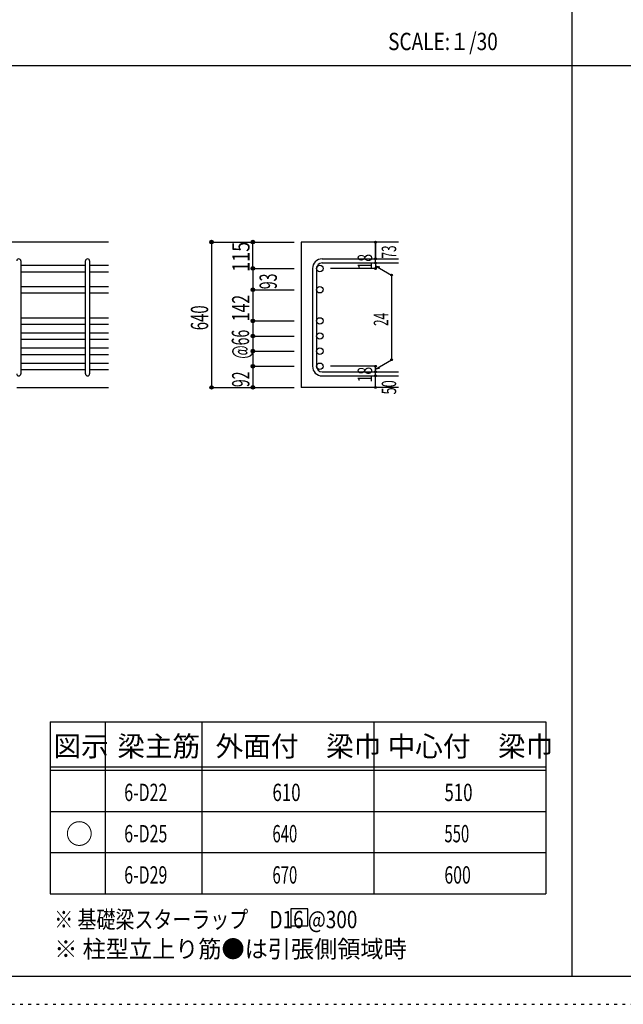
# Model space of a CAD drawing. Units: inches. Extents: x 141 to 12441, y 138 to 8778.
# Drawn here: x 2767 to 5400, y 138 to 4433 of the extents above; entities that cross this region are included whole.
import ezdxf

# ---------------------------------------------------------------- set-up
doc = ezdxf.new("R2010")
doc.units = ezdxf.units.IN
doc.header["$LTSCALE"] = 30
doc.header["$MEASUREMENT"] = 0
for name, pattern in [('CENTER', [12, 5, -0.8, 0.4, -0.8, 5]), ('DIVIDE', [13.2, 5, -0.8, 0.4, -0.8, 0.4, -0.8, 5]), ('DOT', [1.6, 0.4, -0.8, 0.4]), ('HIDDEN', [8, 1, -2, 2, -2, 1])]:
    doc.linetypes.add(name, pattern=pattern)
for name, color, linetype in [('002', 7, 'Continuous'), ('006', 7, 'Continuous'), ('007', 7, 'Continuous'), ('014', 7, 'Continuous'), ('104', 7, 'Continuous'), ('111', 7, 'Continuous'), ('241', 7, 'Continuous'), ('250', 7, 'Continuous')]:
    doc.layers.add(name, color=color, linetype=linetype)
doc.styles.add('DRACAD', font='txt', dxfattribs={"width": 0.85, "bigfont": 'extfont2'})

msp = doc.modelspace()

# ---------------------------------------------------------------- linework, layer by layer
at = {"layer": '002', "color": 2, "linetype": 'Continuous'}
for p, q in [((3154.2, 3462.8), (1254.2, 3462.8)), ((4419.2, 3462.8), (3994.2, 3462.8)), ((3994.2, 3462.8), (3994.2, 2829.3)), ((2754.2, 2829.3), (3154.2, 2829.3)), ((4419.2, 2829.3), (3994.2, 2829.3))]:
    msp.add_line(p, q, dxfattribs=at)
at = {"layer": '006', "color": 7, "linetype": 'Continuous'}
for p, q in [((2772.2, 3361.9), (3054.2, 3361.9)), ((3072.2, 3361.9), (3154.2, 3361.9)), ((2772.2, 3333.9), (3054.2, 3333.9)), ((3072.2, 3333.9), (3154.2, 3333.9)), ((2772.2, 3269.3), (3054.2, 3269.3)), ((3072.2, 3269.3), (3154.2, 3269.3)), ((2772.2, 3241.3), (3054.2, 3241.3)), ((3072.2, 3241.3), (3154.2, 3241.3)), ((2772.2, 3133.3), (3054.2, 3133.3)), ((2772.2, 3105.3), (3054.2, 3105.3)), ((3072.2, 3133.3), (3154.2, 3133.3)), ((3072.2, 3105.3), (3154.2, 3105.3)), ((2772.2, 3067.3), (3054.2, 3067.3)), ((3072.2, 3067.3), (3154.2, 3067.3)), ((2772.2, 3039.3), (3054.2, 3039.3)), ((3072.2, 3039.3), (3154.2, 3039.3)), ((2772.2, 3001.3), (3054.2, 3001.3)), ((2772.2, 2973.3), (3054.2, 2973.3)), ((3072.2, 3001.3), (3154.2, 3001.3)), ((3072.2, 2973.3), (3154.2, 2973.3)), ((2772.2, 2935.3), (3054.2, 2935.3)), ((3072.2, 2935.3), (3154.2, 2935.3)), ((2772.2, 2907.3), (3054.2, 2907.3)), ((3072.2, 2907.3), (3154.2, 2907.3))]:
    msp.add_line(p, q, dxfattribs=at)
at = {"layer": '006', "color": 3, "linetype": 'Continuous'}
for centre in [(4076.2, 3347.9), (4076.2, 3255.3), (4076.2, 3119.3), (4076.2, 3053.3), (4076.2, 2987.3), (4076.2, 2921.3)]:
    msp.add_circle(centre, 14, dxfattribs=at)
at = {"layer": '007', "color": 7, "linetype": 'Continuous'}
for p, q in [((2772.2, 3380.9), (2772.2, 2888.3)), ((3054.2, 2888.3), (3054.2, 3380.9)), ((3072.2, 3380.9), (3072.2, 2888.3)), ((4086.2, 3389.9), (4419.2, 3389.9)), ((4086.2, 3371.9), (4419.2, 3371.9)), ((4044.2, 3347.9), (4044.2, 2921.3)), ((4062.2, 3347.9), (4062.2, 2921.3)), ((4086.2, 2897.3), (4419.2, 2897.3)), ((4086.2, 2879.3), (4419.2, 2879.3))]:
    msp.add_line(p, q, dxfattribs=at)
for centre, radius, start, end in [((2763.2, 3380.9), 9, 0, 180), ((3063.2, 3380.9), 9, 0, 180), ((4086.2, 3347.9), 42, 90, 180), ((4086.2, 3347.9), 24, 90, 180), ((4086.2, 2921.3), 42, 180, 270), ((4086.2, 2921.3), 24, 180, 270), ((2763.2, 2888.3), 9, 180, 0), ((3063.2, 2888.3), 9, 180, 0)]:
    msp.add_arc(centre, radius, start, end, dxfattribs=at)
at = {"layer": '014', "color": 4, "linetype": 'Continuous'}
for p, q in [((3604.2, 3462.8), (3784.2, 3462.8)), ((3604.2, 3462.8), (3784.2, 3462.8)), ((3604.2, 3462.8), (3604.2, 2829.3)), ((3784.2, 3462.8), (3964.2, 3462.8)), ((3784.2, 3462.8), (3964.2, 3462.8)), ((3784.2, 3462.8), (3964.2, 3462.8)), ((3784.2, 3347.9), (3784.2, 3462.8)), ((4319.2, 3389.9), (4319.2, 3462.8)), ((4319.2, 3462.8), (4319.2, 3389.9)), ((4319.2, 3371.9), (4319.2, 3389.9)), ((4319.2, 3371.9), (4319.2, 3347.9)), ((4319.2, 3359.9), (4389.3, 3319.5)), ((4319.2, 3359.9), (4338.5, 3354.7)), ((3784.2, 3347.9), (3964.2, 3347.9)), ((3784.2, 3347.9), (3784.2, 3255.3)), ((4319.2, 3347.9), (4123.1, 3347.9)), ((4389.3, 3319.5), (4389.3, 2949.8)), ((3784.2, 3255.3), (3964.2, 3255.3)), ((3784.2, 3255.3), (3784.2, 3119.3)), ((3784.2, 3119.3), (3964.2, 3119.3)), ((3784.2, 3119.3), (3784.2, 2921.3)), ((3784.2, 3053.3), (3964.2, 3053.3)), ((3784.2, 2987.3), (3964.2, 2987.3)), ((3784.2, 2921.3), (3964.2, 2921.3)), ((3784.2, 2921.3), (3784.2, 2829.3)), ((4319.2, 2921.3), (4123.1, 2921.3)), ((4319.2, 2909.3), (4389.3, 2949.8)), ((4319.2, 2897.3), (4319.2, 2921.3)), ((4319.2, 2909.3), (4338.5, 2914.5)), ((4319.2, 2879.3), (4319.2, 2897.3)), ((4319.2, 2829.3), (4319.2, 2879.3)), ((3604.2, 2829.3), (3784.2, 2829.3)), ((3784.2, 2829.3), (3964.2, 2829.3))]:
    msp.add_line(p, q, dxfattribs=at)
for centre, radius in [((3604.2, 3462.8), 8), ((3604.2, 3462.8), 7.2), ((3604.2, 3462.8), 6.4), ((3604.2, 3462.8), 5.6), ((3604.2, 3462.8), 4.8), ((3604.2, 3462.8), 4), ((3604.2, 3462.8), 3.2), ((3604.2, 3462.8), 2.4), ((3604.2, 3462.8), 1.6), ((3604.2, 3462.8), 0.8), ((3784.2, 3462.8), 8), ((3784.2, 3462.8), 7.2), ((3784.2, 3462.8), 6.4), ((3784.2, 3462.8), 5.6), ((3784.2, 3462.8), 4.8), ((3784.2, 3462.8), 4), ((3784.2, 3462.8), 3.2), ((3784.2, 3462.8), 2.4), ((3784.2, 3462.8), 0.8), ((4319.2, 3462.8), 4), ((4319.2, 3462.8), 3.6), ((4319.2, 3462.8), 3.2), ((4319.2, 3462.8), 2.8), ((4319.2, 3462.8), 2.4), ((4319.2, 3462.8), 2), ((4319.2, 3462.8), 1.6), ((4319.2, 3462.8), 1.2), ((4319.2, 3462.8), 0.8), ((4319.2, 3462.8), 0.4), ((4319.2, 3389.9), 4), ((4319.2, 3389.9), 3.6), ((3784.2, 3347.9), 8), ((3784.2, 3347.9), 7.2), ((3784.2, 3347.9), 6.4), ((3784.2, 3347.9), 5.6), ((3784.2, 3347.9), 4.8), ((3784.2, 3347.9), 4), ((3784.2, 3347.9), 3.2), ((4319.2, 3371.9), 4), ((4319.2, 3347.9), 4), ((4319.2, 3371.9), 3.6), ((4319.2, 3347.9), 3.6), ((4319.2, 3389.9), 3.2), ((4319.2, 3371.9), 3.2), ((4319.2, 3347.9), 3.2), ((4319.2, 3389.9), 2.8), ((4319.2, 3371.9), 2.8), ((4319.2, 3347.9), 2.8), ((4319.2, 3389.9), 2.4), ((4319.2, 3371.9), 2.4), ((4319.2, 3389.9), 2), ((4319.2, 3371.9), 2), ((4319.2, 3389.9), 1.6), ((4319.2, 3371.9), 1.6), ((4319.2, 3389.9), 1.2), ((4319.2, 3371.9), 1.2), ((4319.2, 3389.9), 0.8), ((4319.2, 3371.9), 0.8), ((4319.2, 3389.9), 0.4), ((4319.2, 3371.9), 0.4), ((3784.2, 3347.9), 2.4), ((3784.2, 3347.9), 1.6), ((3784.2, 3347.9), 0.8), ((4319.2, 3347.9), 2.4), ((4319.2, 3347.9), 2), ((4319.2, 3347.9), 1.6), ((4319.2, 3347.9), 1.2), ((4319.2, 3347.9), 0.8), ((4319.2, 3347.9), 0.4), ((4389.3, 3319.5), 4), ((4389.3, 3319.5), 3.6), ((4389.3, 3319.5), 3.2), ((4389.3, 3319.5), 2.8), ((4389.3, 3319.5), 2.4), ((4389.3, 3319.5), 2), ((4389.3, 3319.5), 1.6), ((4389.3, 3319.5), 1.2), ((4389.3, 3319.5), 0.8), ((4389.3, 3319.5), 0.4), ((3784.2, 3255.3), 8), ((3784.2, 3255.3), 7.2), ((3784.2, 3255.3), 6.4), ((3784.2, 3255.3), 5.6), ((3784.2, 3255.3), 4.8), ((3784.2, 3255.3), 4), ((3784.2, 3255.3), 3.2), ((3784.2, 3255.3), 2.4), ((3784.2, 3255.3), 1.6), ((3784.2, 3255.3), 0.8), ((3784.2, 3119.3), 8), ((3784.2, 3119.3), 7.2), ((3784.2, 3119.3), 6.4), ((3784.2, 3119.3), 5.6), ((3784.2, 3119.3), 4.8), ((3784.2, 3119.3), 4), ((3784.2, 3119.3), 3.2), ((3784.2, 3119.3), 2.4), ((3784.2, 3119.3), 1.6), ((3784.2, 3119.3), 0.8), ((3784.2, 3053.3), 8), ((3784.2, 3053.3), 7.2), ((3784.2, 3053.3), 6.4), ((3784.2, 3053.3), 5.6), ((3784.2, 3053.3), 4.8), ((3784.2, 3053.3), 4), ((3784.2, 3053.3), 3.2), ((3784.2, 3053.3), 2.4), ((3784.2, 3053.3), 1.6), ((3784.2, 3053.3), 0.8), ((3784.2, 2987.3), 8), ((3784.2, 2987.3), 7.2), ((3784.2, 2987.3), 6.4), ((3784.2, 2987.3), 5.6), ((3784.2, 2987.3), 4.8), ((3784.2, 2987.3), 4), ((3784.2, 2987.3), 3.2), ((3784.2, 2987.3), 2.4), ((3784.2, 2987.3), 1.6), ((3784.2, 2987.3), 0.8), ((3784.2, 2921.3), 8), ((3784.2, 2921.3), 7.2), ((3784.2, 2921.3), 6.4), ((3784.2, 2921.3), 5.6), ((3784.2, 2921.3), 4.8), ((3784.2, 2921.3), 4), ((3784.2, 2921.3), 3.2), ((3784.2, 2921.3), 2.4), ((3784.2, 2921.3), 1.6), ((3784.2, 2921.3), 0.8), ((4319.2, 2921.3), 4), ((4319.2, 2921.3), 3.6), ((4319.2, 2921.3), 3.2), ((4319.2, 2921.3), 2.8), ((4319.2, 2921.3), 2.4), ((4319.2, 2921.3), 2), ((4319.2, 2921.3), 1.6), ((4319.2, 2921.3), 1.2), ((4319.2, 2921.3), 0.8), ((4319.2, 2921.3), 0.4), ((4389.3, 2949.8), 4), ((4389.3, 2949.8), 3.6), ((4389.3, 2949.8), 3.2), ((4389.3, 2949.8), 2.8), ((4389.3, 2949.8), 2.4), ((4389.3, 2949.8), 2), ((4389.3, 2949.8), 1.6), ((4389.3, 2949.8), 1.2), ((4389.3, 2949.8), 0.8), ((4389.3, 2949.8), 0.4), ((4319.2, 2897.3), 4), ((4319.2, 2879.3), 4), ((4319.2, 2897.3), 3.6), ((4319.2, 2879.3), 3.6), ((4319.2, 2897.3), 3.2), ((4319.2, 2879.3), 3.2), ((4319.2, 2897.3), 2.8), ((4319.2, 2879.3), 2.8), ((4319.2, 2897.3), 2.4), ((4319.2, 2879.3), 2.4), ((4319.2, 2897.3), 2), ((4319.2, 2879.3), 2), ((4319.2, 2897.3), 1.6), ((4319.2, 2879.3), 1.6), ((4319.2, 2897.3), 1.2), ((4319.2, 2879.3), 1.2), ((4319.2, 2897.3), 0.8), ((4319.2, 2879.3), 0.8), ((4319.2, 2897.3), 0.4), ((4319.2, 2879.3), 0.4), ((3604.2, 2829.3), 7.2), ((3604.2, 2829.3), 6.4), ((3604.2, 2829.3), 5.6), ((3784.2, 2829.3), 8), ((3784.2, 2829.3), 7.2), ((3784.2, 2829.3), 6.4), ((3784.2, 2829.3), 5.6), ((3604.2, 2829.3), 4.8), ((3604.2, 2829.3), 4), ((3604.2, 2829.3), 3.2), ((3604.2, 2829.3), 2.4), ((3604.2, 2829.3), 1.6), ((3604.2, 2829.3), 0.8), ((3784.2, 2829.3), 4.8), ((3784.2, 2829.3), 4), ((3784.2, 2829.3), 3.2), ((3784.2, 2829.3), 2.4), ((3784.2, 2829.3), 1.6), ((3784.2, 2829.3), 0.8), ((4319.2, 2829.3), 4), ((4319.2, 2829.3), 3.6), ((4319.2, 2829.3), 3.2), ((4319.2, 2829.3), 2.8), ((4319.2, 2829.3), 2.4), ((4319.2, 2829.3), 2), ((4319.2, 2829.3), 1.6), ((4319.2, 2829.3), 1.2), ((4319.2, 2829.3), 0.8), ((4319.2, 2829.3), 0.4)]:
    msp.add_circle(centre, radius, dxfattribs=at)
at = {"layer": '014', "color": 7, "linetype": 'Continuous'}
for p in [(3604.2, 3462.8), (3604.2, 3462.8), (3604.2, 3462.8), (3604.2, 3462.8), (3604.2, 3462.8), (3604.2, 3462.8), (3604.2, 3462.8), (3604.2, 3462.8), (3604.2, 3462.8), (3604.2, 3462.8), (3604.2, 3462.8), (3604.2, 3462.8), (3604.2, 3462.8), (3604.2, 3462.8), (3604.2, 3462.8), (3604.2, 3462.8), (3604.2, 3462.8), (3604.2, 3462.8), (3604.2, 3462.8), (3604.2, 3462.8), (3604.2, 3462.8), (3604.2, 3462.8), (3604.2, 3462.8), (3604.2, 3462.8), (3604.2, 3462.8), (3604.2, 3462.8), (3604.2, 3462.8), (3604.2, 3462.8), (3604.2, 3462.8), (3784.2, 3462.8), (3784.2, 3462.8), (3784.2, 3462.8), (3784.2, 3462.8), (3784.2, 3462.8), (3784.2, 3462.8), (3784.2, 3462.8), (3784.2, 3462.8), (3784.2, 3462.8), (3784.2, 3462.8), (3784.2, 3462.8), (3784.2, 3462.8), (3784.2, 3462.8), (3784.2, 3462.8), (3784.2, 3462.8), (3784.2, 3462.8), (3784.2, 3462.8), (3784.2, 3462.8), (3784.2, 3462.8), (3784.2, 3462.8), (4319.2, 3462.8), (4319.2, 3462.8), (4319.2, 3462.8), (4319.2, 3389.9), (4319.2, 3389.9), (4319.2, 3389.9), (4319.2, 3371.9), (4319.2, 3371.9), (3784.2, 3347.9), (3784.2, 3347.9), (3784.2, 3347.9), (3784.2, 3347.9), (3784.2, 3347.9), (3784.2, 3347.9), (3784.2, 3347.9), (3784.2, 3347.9), (3784.2, 3347.9), (3784.2, 3347.9), (3784.2, 3347.9), (3784.2, 3347.9), (3784.2, 3347.9), (3784.2, 3347.9), (3784.2, 3347.9), (3784.2, 3347.9), (3784.2, 3347.9), (3784.2, 3347.9), (3784.2, 3347.9), (3784.2, 3347.9), (3784.2, 3347.9), (4319.2, 3347.9), (4319.2, 3347.9), (4319.2, 3347.9), (4319.2, 3347.9), (4389.3, 3319.5), (4389.3, 3319.5), (4389.3, 3319.5), (3784.2, 3255.3), (3784.2, 3255.3), (3784.2, 3255.3), (3784.2, 3255.3), (3784.2, 3255.3), (3784.2, 3255.3), (3784.2, 3255.3), (3784.2, 3255.3), (3784.2, 3255.3), (3784.2, 3255.3), (3784.2, 3255.3), (3784.2, 3255.3), (3784.2, 3255.3), (3784.2, 3255.3), (3784.2, 3255.3), (3784.2, 3255.3), (3784.2, 3255.3), (3784.2, 3255.3), (3784.2, 3255.3), (3784.2, 3255.3), (3784.2, 3255.3), (3784.2, 3119.3), (3784.2, 3119.3), (3784.2, 3119.3), (3784.2, 3119.3), (3784.2, 3119.3), (3784.2, 3119.3), (3784.2, 3119.3), (3784.2, 3119.3), (3784.2, 3119.3), (3784.2, 3119.3), (3784.2, 3119.3), (3784.2, 3119.3), (3784.2, 3119.3), (3784.2, 3119.3), (3784.2, 3119.3), (3784.2, 3119.3), (3784.2, 3119.3), (3784.2, 3119.3), (3784.2, 3119.3), (3784.2, 3119.3), (3784.2, 3119.3), (3784.2, 3053.3), (3784.2, 3053.3), (3784.2, 3053.3), (3784.2, 3053.3), (3784.2, 3053.3), (3784.2, 3053.3), (3784.2, 3053.3), (3784.2, 3053.3), (3784.2, 3053.3), (3784.2, 3053.3), (3784.2, 3053.3), (3784.2, 3053.3), (3784.2, 3053.3), (3784.2, 3053.3), (3784.2, 3053.3), (3784.2, 3053.3), (3784.2, 3053.3), (3784.2, 3053.3), (3784.2, 3053.3), (3784.2, 3053.3), (3784.2, 3053.3), (3784.2, 2987.3), (3784.2, 2987.3), (3784.2, 2987.3), (3784.2, 2987.3), (3784.2, 2987.3), (3784.2, 2987.3), (3784.2, 2987.3), (3784.2, 2987.3), (3784.2, 2987.3), (3784.2, 2987.3), (3784.2, 2987.3), (3784.2, 2987.3), (3784.2, 2987.3), (3784.2, 2987.3), (3784.2, 2987.3), (3784.2, 2987.3), (3784.2, 2987.3), (3784.2, 2987.3), (3784.2, 2987.3), (3784.2, 2987.3), (3784.2, 2987.3), (3784.2, 2921.3), (3784.2, 2921.3), (3784.2, 2921.3), (3784.2, 2921.3), (3784.2, 2921.3), (3784.2, 2921.3), (3784.2, 2921.3), (3784.2, 2921.3), (3784.2, 2921.3), (3784.2, 2921.3), (3784.2, 2921.3), (3784.2, 2921.3), (3784.2, 2921.3), (3784.2, 2921.3), (3784.2, 2921.3), (3784.2, 2921.3), (3784.2, 2921.3), (3784.2, 2921.3), (3784.2, 2921.3), (3784.2, 2921.3), (3784.2, 2921.3), (4319.2, 2921.3), (4319.2, 2921.3), (4319.2, 2921.3), (4319.2, 2921.3), (4319.2, 2921.3), (4319.2, 2921.3), (4319.2, 2921.3), (4389.3, 2949.8), (4389.3, 2949.8), (4389.3, 2949.8), (4319.2, 2897.3), (4319.2, 2897.3), (4319.2, 2879.3), (4319.2, 2879.3), (3604.2, 2829.3), (3604.2, 2829.3), (3604.2, 2829.3), (3604.2, 2829.3), (3604.2, 2829.3), (3604.2, 2829.3), (3604.2, 2829.3), (3604.2, 2829.3), (3604.2, 2829.3), (3604.2, 2829.3), (3604.2, 2829.3), (3604.2, 2829.3), (3604.2, 2829.3), (3604.2, 2829.3), (3604.2, 2829.3), (3604.2, 2829.3), (3604.2, 2829.3), (3604.2, 2829.3), (3604.2, 2829.3), (3604.2, 2829.3), (3604.2, 2829.3), (3604.2, 2829.3), (3604.2, 2829.3), (3604.2, 2829.3), (3604.2, 2829.3), (3604.2, 2829.3), (3604.2, 2829.3), (3784.2, 2829.3), (3784.2, 2829.3), (3784.2, 2829.3), (3784.2, 2829.3), (3784.2, 2829.3), (3784.2, 2829.3), (3784.2, 2829.3), (3784.2, 2829.3), (3784.2, 2829.3), (3784.2, 2829.3), (3784.2, 2829.3), (3784.2, 2829.3), (3784.2, 2829.3), (3784.2, 2829.3), (3784.2, 2829.3), (3784.2, 2829.3), (3784.2, 2829.3), (3784.2, 2829.3), (3784.2, 2829.3), (3784.2, 2829.3), (3784.2, 2829.3), (4319.2, 2829.3), (4319.2, 2829.3)]:
    msp.add_point(p, dxfattribs=at)
at = {"layer": '104', "color": 7, "linetype": 'Continuous'}
for p, q in [((4024.1, 554.6), (3949.1, 554.6)), ((3949.1, 554.6), (3949.1, 479.6)), ((4024.1, 479.6), (4024.1, 554.6)), ((3949.1, 479.6), (4024.1, 479.6))]:
    msp.add_line(p, q, dxfattribs=at)
at = {"layer": '111', "color": 3, "linetype": 'Continuous'}
for p, q in [((2899.5, 1369.6), (2899.5, 619.6)), ((2899.5, 1369.6), (5062, 1369.6)), ((5062, 1369.6), (5062, 619.6)), ((2899.5, 619.6), (5062, 619.6))]:
    msp.add_line(p, q, dxfattribs=at)
at = {"layer": '111', "color": 7, "linetype": 'Continuous'}
for p, q in [((3139.5, 1369.6), (3139.5, 619.6)), ((3562, 1369.6), (3562, 619.6)), ((4312, 1369.6), (4312, 619.6)), ((2899.5, 1174.6), (5062, 1174.6)), ((2899.5, 1159.6), (5062, 1159.6)), ((2899.5, 979.6), (5062, 979.6)), ((2899.5, 799.6), (5062, 799.6))]:
    msp.add_line(p, q, dxfattribs=at)
at = {"layer": '241', "color": 2, "linetype": 'Continuous'}
for p, q in [((5175.4, 8656.1), (5175.4, 259.8)), ((327.1, 4233), (10023.6, 4233))]:
    msp.add_line(p, q, dxfattribs=at)
at = {"layer": '241', "color": 6, "linetype": 'Continuous'}
msp.add_line((12254.1, 259.8), (327.1, 259.8), dxfattribs=at)
at = {"layer": '250', "color": 172, "linetype": 'DOT'}
msp.add_line((140.6, 138), (12440.6, 138), dxfattribs=at)

# ---------------------------------------------------------------- texts
at = {"layer": '014', "color": 4, "linetype": 'Continuous', "style": 'DRACAD'}
for s, height, width, p in [('115', 75.63, 0.764781, (3769.6, 3333.2)), ('73', 63.03, 0.595, (4409.2, 3391.6))]:
    msp.add_text(s, height=height, rotation=90, dxfattribs=dict(at, width=width)).set_placement(p)
at = {"layer": '014', "color": 4, "linetype": 'DOT', "style": 'DRACAD'}
for s, height, width, p in [('18', 63.03, 0.713857, (4304.2, 3343.4)), ('142', 75.63, 0.669291, (3769.2, 3117.8)), ('640', 75.63, 0.630742, (3589.2, 3078.6)), ('24', 63.03, 0.595, (4374.3, 3097.1)), ('@66', 75.63, 0.595, (3767.7, 2954.4)), ('92', 75.63, 0.595, (3769.2, 2830.3)), ('18', 63.03, 0.713857, (4304.2, 2850.8)), ('50', 63.03, 0.650273, (4409.2, 2798.3))]:
    msp.add_text(s, height=height, rotation=90, dxfattribs=dict(at, width=width)).set_placement(p)
at = {"layer": '014', "color": 4, "linetype": 'DIVIDE', "style": 'DRACAD', "width": 0.595}
msp.add_text('93', height=75.63, rotation=90, dxfattribs=at).set_placement((3888.8, 3257.6))
at = {"layer": '104', "color": 2, "linetype": 'CENTER', "style": 'DRACAD', "width": 0.805802}
msp.add_text('SCALE:１/30', height=75.63, dxfattribs=at).set_placement((4374, 4300.5))
at = {"layer": '104', "color": 2, "linetype": 'CENTER', "style": 'DRACAD'}
for s, height, p in [('図示', 88.24, (2914.5, 1219.6)), ('梁主筋', 88.24, (3193.2, 1219.6)), ('外面付\u3000梁巾', 88.24, (3622, 1219.6)), ('中心付\u3000梁巾', 88.24, (4372, 1219.6)), ('○', 88.2, (2967, 837.1))]:
    msp.add_text(s, height=height, dxfattribs=at).set_placement(p)
at = {"layer": '104', "color": 7, "linetype": 'CENTER', "style": 'DRACAD'}
for s, width, p in [('6-D22', 0.674333, (3223.2, 1024.6)), ('510', 0.714858, (4619.5, 1024.6)), ('6-D25', 0.674333, (3223.2, 844.6)), ('550', 0.630742, (4619.5, 844.6)), ('6-D29', 0.674333, (3223.2, 664.6)), ('600', 0.671053, (4619.5, 664.6))]:
    msp.add_text(s, height=75.63, dxfattribs=dict(at, width=width)).set_placement(p)
at = {"layer": '104', "color": 7, "linetype": 'DOT', "style": 'DRACAD'}
for s, width, p in [('610', 0.714858, (3869.5, 1024.6)), ('640', 0.630742, (3869.5, 844.6)), ('670', 0.630742, (3869.5, 664.6))]:
    msp.add_text(s, height=75.63, dxfattribs=dict(at, width=width)).set_placement(p)
at = {"layer": '104', "color": 7, "linetype": 'Continuous', "style": 'DRACAD', "width": 0.801919}
msp.add_text('※ 基礎梁スターラップ     D16 @300', height=75.63, dxfattribs=at).set_placement((2918, 470))
at = {"layer": '104', "color": 7, "linetype": 'HIDDEN', "style": 'DRACAD', "width": 0.978515}
msp.add_text('※ 柱型立上り筋●は引張側領域時', height=75.63, dxfattribs=at).set_placement((2918, 341.5))

doc.saveas('drawing.dxf')
